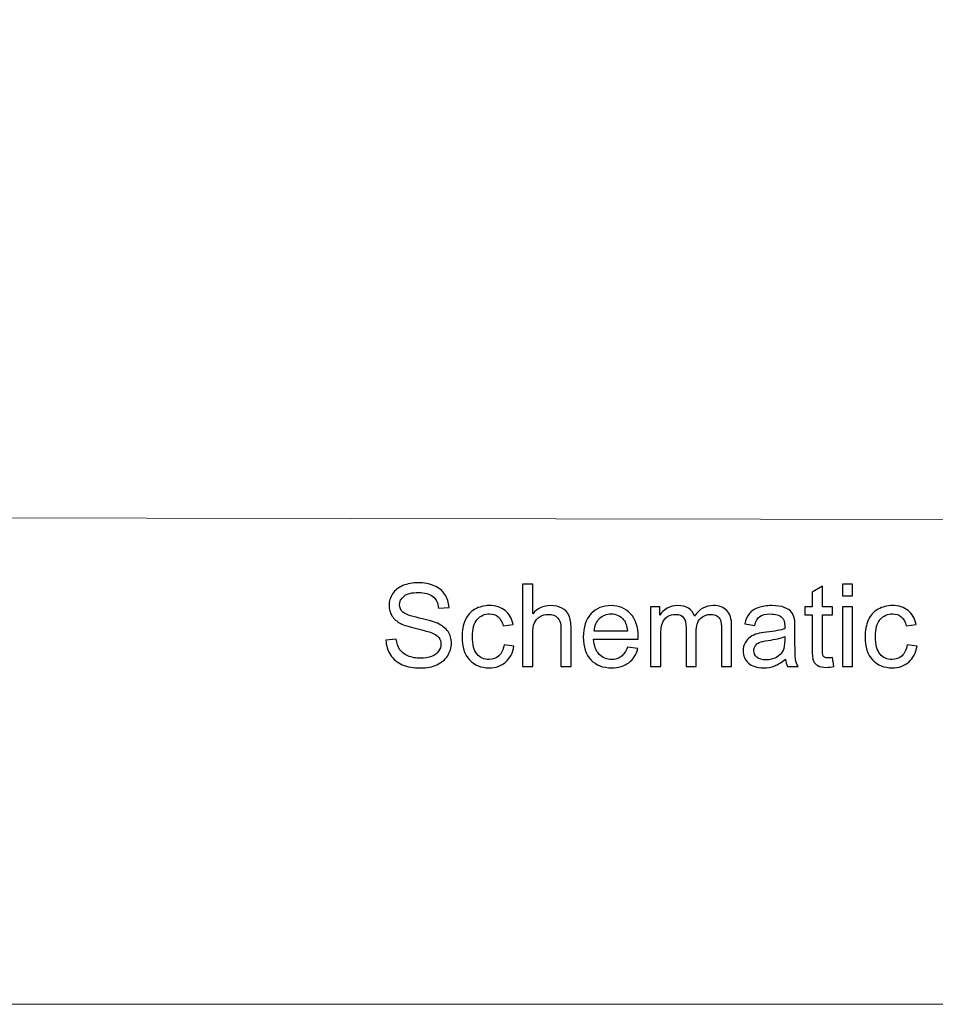
# Model space of a CAD drawing. Units: inches. Extents: x -2.2 to 2.1, y -5.1 to 7.2.
# Drawn here: x 1 to 1.6, y -1.7 to -1.1 of the extents above; entities that cross this region are included whole.
import ezdxf

# ---------------------------------------------------------------- set-up
doc = ezdxf.new("R2010")
doc.units = ezdxf.units.IN
doc.header["$MEASUREMENT"] = 0
doc.layers.add('Layer 1', color=7, linetype='Continuous')

msp = doc.modelspace()

# ---------------------------------------------------------------- linework, layer by layer
at = {"layer": 'Layer 1', "color": 250, "lineweight": 9}
msp.add_lwpolyline([(-2.23434, -1.71205), (2.11468, -1.71205), (2.11468, 1.61676), (-2.23434, 1.61676), (-2.23434, -1.71205)], close=True, dxfattribs=at)
at = {"layer": 'Layer 1', "color": 250, "lineweight": 18}
msp.add_open_spline([(-1.02878, -1.4254), (-1.02878, -1.4254), (1.94866, -1.43024), (1.94866, -1.43024)], degree=3, dxfattribs=at)
at = {"layer": 'Layer 1', "color": 250}
for points, knots in [([(1.25428, -1.49998), (1.25428, -1.49998), (1.26024, -1.49944), (1.26024, -1.49944), (1.26024, -1.49944), (1.26052, -1.50185), (1.26118, -1.50383), (1.26222, -1.50538), (1.26222, -1.50538), (1.26326, -1.50692), (1.26487, -1.50817), (1.26704, -1.50913), (1.26704, -1.50913), (1.26922, -1.51008), (1.27168, -1.51056), (1.2744, -1.51056), (1.2744, -1.51056), (1.27682, -1.51056), (1.27896, -1.5102), (1.28081, -1.50948), (1.28081, -1.50948), (1.28267, -1.50875), (1.28404, -1.50776), (1.28494, -1.5065), (1.28494, -1.5065), (1.28585, -1.50524), (1.2863, -1.50386), (1.2863, -1.50239), (1.2863, -1.50239), (1.2863, -1.50089), (1.28587, -1.49959), (1.285, -1.49846), (1.285, -1.49846), (1.28413, -1.49734), (1.28269, -1.4964), (1.28068, -1.49563), (1.28068, -1.49563), (1.27939, -1.49514), (1.27654, -1.49436), (1.27213, -1.4933), (1.27213, -1.4933), (1.26772, -1.49224), (1.26464, -1.49124), (1.26288, -1.49031), (1.26288, -1.49031), (1.26059, -1.4891), (1.25889, -1.4876), (1.25778, -1.48583), (1.25778, -1.48583), (1.25665, -1.48405), (1.25609, -1.48206), (1.25609, -1.47985), (1.25609, -1.47985), (1.25609, -1.47742), (1.25678, -1.47515), (1.25815, -1.47305), (1.25815, -1.47305), (1.25953, -1.47094), (1.26153, -1.46935), (1.26417, -1.46825), (1.26417, -1.46825), (1.26681, -1.46716), (1.26974, -1.46661), (1.27297, -1.46661), (1.27297, -1.46661), (1.27652, -1.46661), (1.27966, -1.46718), (1.28237, -1.46833), (1.28237, -1.46833), (1.28509, -1.46947), (1.28718, -1.47115), (1.28864, -1.47339), (1.28864, -1.47339), (1.2901, -1.47561), (1.29088, -1.47813), (1.291, -1.48095), (1.291, -1.48095), (1.291, -1.48095), (1.2849, -1.48142), (1.2849, -1.48142), (1.2849, -1.48142), (1.28457, -1.47839), (1.28347, -1.4761), (1.28158, -1.47456), (1.28158, -1.47456), (1.27969, -1.47301), (1.2769, -1.47224), (1.27322, -1.47224), (1.27322, -1.47224), (1.26938, -1.47224), (1.26657, -1.47294), (1.26482, -1.47435), (1.26482, -1.47435), (1.26307, -1.47576), (1.26219, -1.47745), (1.26219, -1.47944), (1.26219, -1.47944), (1.26219, -1.48116), (1.26281, -1.48258), (1.26405, -1.48369), (1.26405, -1.48369), (1.26528, -1.4848), (1.26846, -1.48595), (1.27362, -1.48711), (1.27362, -1.48711), (1.27878, -1.48828), (1.28232, -1.4893), (1.28424, -1.49017), (1.28424, -1.49017), (1.28702, -1.49146), (1.28909, -1.49307), (1.29041, -1.49505), (1.29041, -1.49505), (1.29174, -1.49702), (1.2924, -1.49928), (1.2924, -1.50185), (1.2924, -1.50185), (1.2924, -1.50441), (1.29168, -1.5068), (1.29021, -1.50906), (1.29021, -1.50906), (1.28875, -1.51131), (1.28666, -1.51306), (1.28393, -1.51431), (1.28393, -1.51431), (1.28119, -1.51556), (1.27812, -1.51619), (1.27469, -1.51619), (1.27469, -1.51619), (1.27036, -1.51619), (1.26673, -1.51556), (1.2638, -1.51429), (1.2638, -1.51429), (1.26087, -1.51303), (1.25858, -1.51113), (1.25691, -1.50859), (1.25691, -1.50859), (1.25524, -1.50605), (1.25437, -1.50318), (1.25428, -1.49998)], [0, 0, 0, 0, 0.027778, 0.027778, 0.027778, 0.027778, 0.055556, 0.055556, 0.055556, 0.055556, 0.083333, 0.083333, 0.083333, 0.083333, 0.111111, 0.111111, 0.111111, 0.111111, 0.138889, 0.138889, 0.138889, 0.138889, 0.166667, 0.166667, 0.166667, 0.166667, 0.194444, 0.194444, 0.194444, 0.194444, 0.222222, 0.222222, 0.222222, 0.222222, 0.25, 0.25, 0.25, 0.25, 0.277778, 0.277778, 0.277778, 0.277778, 0.305556, 0.305556, 0.305556, 0.305556, 0.333333, 0.333333, 0.333333, 0.333333, 0.361111, 0.361111, 0.361111, 0.361111, 0.388889, 0.388889, 0.388889, 0.388889, 0.416667, 0.416667, 0.416667, 0.416667, 0.444444, 0.444444, 0.444444, 0.444444, 0.472222, 0.472222, 0.472222, 0.472222, 0.5, 0.5, 0.5, 0.5, 0.527778, 0.527778, 0.527778, 0.527778, 0.555556, 0.555556, 0.555556, 0.555556, 0.583333, 0.583333, 0.583333, 0.583333, 0.611111, 0.611111, 0.611111, 0.611111, 0.638889, 0.638889, 0.638889, 0.638889, 0.666667, 0.666667, 0.666667, 0.666667, 0.694444, 0.694444, 0.694444, 0.694444, 0.722222, 0.722222, 0.722222, 0.722222, 0.75, 0.75, 0.75, 0.75, 0.777778, 0.777778, 0.777778, 0.777778, 0.805556, 0.805556, 0.805556, 0.805556, 0.833333, 0.833333, 0.833333, 0.833333, 0.861111, 0.861111, 0.861111, 0.861111, 0.888889, 0.888889, 0.888889, 0.888889, 0.916667, 0.916667, 0.916667, 0.916667, 0.944444, 0.944444, 0.944444, 0.944444, 1, 1, 1, 1]), ([(1.33381, -1.51539), (1.33381, -1.51539), (1.33381, -1.46741), (1.33381, -1.46741), (1.33381, -1.46741), (1.33381, -1.46741), (1.3397, -1.46741), (1.3397, -1.46741), (1.3397, -1.46741), (1.3397, -1.46741), (1.3397, -1.48468), (1.3397, -1.48468), (1.3397, -1.48468), (1.34244, -1.48147), (1.34589, -1.47987), (1.35007, -1.47987), (1.35007, -1.47987), (1.35262, -1.47987), (1.35485, -1.48038), (1.35674, -1.48139), (1.35674, -1.48139), (1.35863, -1.48241), (1.35998, -1.48381), (1.3608, -1.48559), (1.3608, -1.48559), (1.36161, -1.48738), (1.36202, -1.48998), (1.36202, -1.49338), (1.36202, -1.49338), (1.36202, -1.49338), (1.36202, -1.51539), (1.36202, -1.51539), (1.36202, -1.51539), (1.36202, -1.51539), (1.35612, -1.51539), (1.35612, -1.51539), (1.35612, -1.51539), (1.35612, -1.51539), (1.35612, -1.4934), (1.35612, -1.4934), (1.35612, -1.4934), (1.35612, -1.49046), (1.35548, -1.48832), (1.35422, -1.48698), (1.35422, -1.48698), (1.35295, -1.48564), (1.35116, -1.48497), (1.34884, -1.48497), (1.34884, -1.48497), (1.34711, -1.48497), (1.34548, -1.48541), (1.34395, -1.48632), (1.34395, -1.48632), (1.34242, -1.48722), (1.34133, -1.48845), (1.34068, -1.49), (1.34068, -1.49), (1.34003, -1.49154), (1.3397, -1.49368), (1.3397, -1.4964), (1.3397, -1.4964), (1.3397, -1.4964), (1.3397, -1.51539), (1.3397, -1.51539), (1.3397, -1.51539), (1.3397, -1.51539), (1.33381, -1.51539), (1.33381, -1.51539)], [0, 0, 0, 0, 0.055556, 0.055556, 0.055556, 0.055556, 0.111111, 0.111111, 0.111111, 0.111111, 0.166667, 0.166667, 0.166667, 0.166667, 0.222222, 0.222222, 0.222222, 0.222222, 0.277778, 0.277778, 0.277778, 0.277778, 0.333333, 0.333333, 0.333333, 0.333333, 0.388889, 0.388889, 0.388889, 0.388889, 0.444444, 0.444444, 0.444444, 0.444444, 0.5, 0.5, 0.5, 0.5, 0.555556, 0.555556, 0.555556, 0.555556, 0.611111, 0.611111, 0.611111, 0.611111, 0.666667, 0.666667, 0.666667, 0.666667, 0.722222, 0.722222, 0.722222, 0.722222, 0.777778, 0.777778, 0.777778, 0.777778, 0.833333, 0.833333, 0.833333, 0.833333, 0.888889, 0.888889, 0.888889, 0.888889, 1, 1, 1, 1]), ([(1.52002, -1.47411), (1.52002, -1.47411), (1.52002, -1.46741), (1.52002, -1.46741), (1.52002, -1.46741), (1.52002, -1.46741), (1.52592, -1.46741), (1.52592, -1.46741), (1.52592, -1.46741), (1.52592, -1.46741), (1.52592, -1.47411), (1.52592, -1.47411), (1.52592, -1.47411), (1.52592, -1.47411), (1.52002, -1.47411), (1.52002, -1.47411)], [0, 0, 0, 0, 0.2, 0.2, 0.2, 0.2, 0.4, 0.4, 0.4, 0.4, 0.6, 0.6, 0.6, 0.6, 1, 1, 1, 1]), ([(1.51421, -1.51013), (1.51421, -1.51013), (1.51501, -1.51533), (1.51501, -1.51533), (1.51501, -1.51533), (1.51336, -1.51568), (1.51187, -1.51585), (1.51058, -1.51585), (1.51058, -1.51585), (1.50844, -1.51585), (1.50679, -1.51552), (1.50561, -1.51484), (1.50561, -1.51484), (1.50444, -1.51416), (1.50361, -1.51328), (1.50313, -1.51217), (1.50313, -1.51217), (1.50265, -1.51106), (1.50241, -1.50874), (1.50241, -1.5052), (1.50241, -1.5052), (1.50241, -1.5052), (1.50241, -1.48517), (1.50241, -1.48517), (1.50241, -1.48517), (1.50241, -1.48517), (1.49806, -1.48517), (1.49806, -1.48517), (1.49806, -1.48517), (1.49806, -1.48517), (1.49806, -1.48061), (1.49806, -1.48061), (1.49806, -1.48061), (1.49806, -1.48061), (1.50241, -1.48061), (1.50241, -1.48061), (1.50241, -1.48061), (1.50241, -1.48061), (1.50241, -1.47202), (1.50241, -1.47202), (1.50241, -1.47202), (1.50241, -1.47202), (1.50831, -1.46848), (1.50831, -1.46848), (1.50831, -1.46848), (1.50831, -1.46848), (1.50831, -1.48061), (1.50831, -1.48061), (1.50831, -1.48061), (1.50831, -1.48061), (1.51421, -1.48061), (1.51421, -1.48061), (1.51421, -1.48061), (1.51421, -1.48061), (1.51421, -1.48517), (1.51421, -1.48517), (1.51421, -1.48517), (1.51421, -1.48517), (1.50831, -1.48517), (1.50831, -1.48517), (1.50831, -1.48517), (1.50831, -1.48517), (1.50831, -1.50554), (1.50831, -1.50554), (1.50831, -1.50554), (1.50831, -1.50722), (1.50841, -1.50831), (1.50862, -1.50879), (1.50862, -1.50879), (1.50883, -1.50927), (1.50916, -1.50965), (1.50963, -1.50994), (1.50963, -1.50994), (1.5101, -1.51022), (1.51077, -1.51036), (1.51164, -1.51036), (1.51164, -1.51036), (1.51229, -1.51036), (1.51315, -1.51028), (1.51421, -1.51013)], [0, 0, 0, 0, 0.047619, 0.047619, 0.047619, 0.047619, 0.095238, 0.095238, 0.095238, 0.095238, 0.142857, 0.142857, 0.142857, 0.142857, 0.190476, 0.190476, 0.190476, 0.190476, 0.238095, 0.238095, 0.238095, 0.238095, 0.285714, 0.285714, 0.285714, 0.285714, 0.333333, 0.333333, 0.333333, 0.333333, 0.380952, 0.380952, 0.380952, 0.380952, 0.428571, 0.428571, 0.428571, 0.428571, 0.47619, 0.47619, 0.47619, 0.47619, 0.52381, 0.52381, 0.52381, 0.52381, 0.571429, 0.571429, 0.571429, 0.571429, 0.619048, 0.619048, 0.619048, 0.619048, 0.666667, 0.666667, 0.666667, 0.666667, 0.714286, 0.714286, 0.714286, 0.714286, 0.761905, 0.761905, 0.761905, 0.761905, 0.809524, 0.809524, 0.809524, 0.809524, 0.857143, 0.857143, 0.857143, 0.857143, 0.904762, 0.904762, 0.904762, 0.904762, 1, 1, 1, 1]), ([(1.32302, -1.50266), (1.32302, -1.50266), (1.32878, -1.50346), (1.32878, -1.50346), (1.32878, -1.50346), (1.32815, -1.50743), (1.32654, -1.51052), (1.32394, -1.51276), (1.32394, -1.51276), (1.32133, -1.51501), (1.31813, -1.51612), (1.31434, -1.51612), (1.31434, -1.51612), (1.3096, -1.51612), (1.30578, -1.51457), (1.3029, -1.51146), (1.3029, -1.51146), (1.30001, -1.50836), (1.29857, -1.50392), (1.29857, -1.49813), (1.29857, -1.49813), (1.29857, -1.49438), (1.29919, -1.49111), (1.30043, -1.4883), (1.30043, -1.4883), (1.30167, -1.48549), (1.30356, -1.48338), (1.3061, -1.48199), (1.3061, -1.48199), (1.30864, -1.48058), (1.3114, -1.47987), (1.31439, -1.47987), (1.31439, -1.47987), (1.31815, -1.47987), (1.32124, -1.48083), (1.32363, -1.48274), (1.32363, -1.48274), (1.32604, -1.48465), (1.32758, -1.48736), (1.32825, -1.49086), (1.32825, -1.49086), (1.32825, -1.49086), (1.32255, -1.49174), (1.32255, -1.49174), (1.32255, -1.49174), (1.322, -1.4894), (1.32104, -1.48765), (1.31965, -1.48646), (1.31965, -1.48646), (1.31826, -1.48529), (1.31659, -1.4847), (1.31462, -1.4847), (1.31462, -1.4847), (1.31165, -1.4847), (1.30924, -1.48576), (1.30738, -1.48788), (1.30738, -1.48788), (1.30552, -1.49002), (1.30459, -1.49337), (1.30459, -1.49796), (1.30459, -1.49796), (1.30459, -1.50263), (1.30549, -1.50602), (1.30728, -1.50813), (1.30728, -1.50813), (1.30907, -1.51024), (1.31141, -1.5113), (1.31428, -1.5113), (1.31428, -1.5113), (1.3166, -1.5113), (1.31853, -1.51059), (1.32007, -1.50918), (1.32007, -1.50918), (1.32163, -1.50777), (1.32261, -1.50559), (1.32302, -1.50266)], [0, 0, 0, 0, 0.05, 0.05, 0.05, 0.05, 0.1, 0.1, 0.1, 0.1, 0.15, 0.15, 0.15, 0.15, 0.2, 0.2, 0.2, 0.2, 0.25, 0.25, 0.25, 0.25, 0.3, 0.3, 0.3, 0.3, 0.35, 0.35, 0.35, 0.35, 0.4, 0.4, 0.4, 0.4, 0.45, 0.45, 0.45, 0.45, 0.5, 0.5, 0.5, 0.5, 0.55, 0.55, 0.55, 0.55, 0.6, 0.6, 0.6, 0.6, 0.65, 0.65, 0.65, 0.65, 0.7, 0.7, 0.7, 0.7, 0.75, 0.75, 0.75, 0.75, 0.8, 0.8, 0.8, 0.8, 0.85, 0.85, 0.85, 0.85, 0.9, 0.9, 0.9, 0.9, 1, 1, 1, 1]), ([(1.39479, -1.50413), (1.39479, -1.50413), (1.40089, -1.50493), (1.40089, -1.50493), (1.40089, -1.50493), (1.39994, -1.50847), (1.39816, -1.51123), (1.39557, -1.51319), (1.39557, -1.51319), (1.39298, -1.51514), (1.38968, -1.51612), (1.38565, -1.51612), (1.38565, -1.51612), (1.38057, -1.51612), (1.37656, -1.51456), (1.37358, -1.51143), (1.37358, -1.51143), (1.37061, -1.50832), (1.36913, -1.50393), (1.36913, -1.49829), (1.36913, -1.49829), (1.36913, -1.49246), (1.37063, -1.48793), (1.37363, -1.48471), (1.37363, -1.48471), (1.37663, -1.48148), (1.38053, -1.47987), (1.38532, -1.47987), (1.38532, -1.47987), (1.38995, -1.47987), (1.39374, -1.48145), (1.39668, -1.48461), (1.39668, -1.48461), (1.39961, -1.48777), (1.40109, -1.49222), (1.40109, -1.49794), (1.40109, -1.49794), (1.40109, -1.49829), (1.40107, -1.49881), (1.40106, -1.49951), (1.40106, -1.49951), (1.40106, -1.49951), (1.37516, -1.49951), (1.37516, -1.49951), (1.37516, -1.49951), (1.37538, -1.50331), (1.37645, -1.50624), (1.3784, -1.50826), (1.3784, -1.50826), (1.38033, -1.51028), (1.38275, -1.5113), (1.38565, -1.5113), (1.38565, -1.5113), (1.3878, -1.5113), (1.38964, -1.51073), (1.39116, -1.50959), (1.39116, -1.50959), (1.39269, -1.50845), (1.3939, -1.50663), (1.39479, -1.50413)], [0, 0, 0, 0, 0.0625, 0.0625, 0.0625, 0.0625, 0.125, 0.125, 0.125, 0.125, 0.1875, 0.1875, 0.1875, 0.1875, 0.25, 0.25, 0.25, 0.25, 0.3125, 0.3125, 0.3125, 0.3125, 0.375, 0.375, 0.375, 0.375, 0.4375, 0.4375, 0.4375, 0.4375, 0.5, 0.5, 0.5, 0.5, 0.5625, 0.5625, 0.5625, 0.5625, 0.625, 0.625, 0.625, 0.625, 0.6875, 0.6875, 0.6875, 0.6875, 0.75, 0.75, 0.75, 0.75, 0.8125, 0.8125, 0.8125, 0.8125, 0.875, 0.875, 0.875, 0.875, 1, 1, 1, 1]), ([(1.37549, -1.49468), (1.37549, -1.49468), (1.39486, -1.49468), (1.39486, -1.49468), (1.39486, -1.49468), (1.3946, -1.49176), (1.39385, -1.48957), (1.39263, -1.48811), (1.39263, -1.48811), (1.39077, -1.48584), (1.38833, -1.4847), (1.38535, -1.4847), (1.38535, -1.4847), (1.38265, -1.4847), (1.38039, -1.4856), (1.37854, -1.48741), (1.37854, -1.48741), (1.37671, -1.48922), (1.37569, -1.49165), (1.37549, -1.49468)], [0, 0, 0, 0, 0.166667, 0.166667, 0.166667, 0.166667, 0.333333, 0.333333, 0.333333, 0.333333, 0.5, 0.5, 0.5, 0.5, 0.666667, 0.666667, 0.666667, 0.666667, 1, 1, 1, 1]), ([(1.40833, -1.51539), (1.40833, -1.51539), (1.40833, -1.48061), (1.40833, -1.48061), (1.40833, -1.48061), (1.40833, -1.48061), (1.41363, -1.48061), (1.41363, -1.48061), (1.41363, -1.48061), (1.41363, -1.48061), (1.41363, -1.48553), (1.41363, -1.48553), (1.41363, -1.48553), (1.41471, -1.48383), (1.41616, -1.48246), (1.41797, -1.48143), (1.41797, -1.48143), (1.41978, -1.48039), (1.42183, -1.47987), (1.42415, -1.47987), (1.42415, -1.47987), (1.42672, -1.47987), (1.42883, -1.48041), (1.43047, -1.48147), (1.43047, -1.48147), (1.43211, -1.48254), (1.43327, -1.48403), (1.43394, -1.48595), (1.43394, -1.48595), (1.43671, -1.4819), (1.4403, -1.47987), (1.44472, -1.47987), (1.44472, -1.47987), (1.44818, -1.47987), (1.45085, -1.48083), (1.4527, -1.48274), (1.4527, -1.48274), (1.45457, -1.48465), (1.4555, -1.48758), (1.4555, -1.49154), (1.4555, -1.49154), (1.4555, -1.49154), (1.4555, -1.51539), (1.4555, -1.51539), (1.4555, -1.51539), (1.4555, -1.51539), (1.44961, -1.51539), (1.44961, -1.51539), (1.44961, -1.51539), (1.44961, -1.51539), (1.44961, -1.4935), (1.44961, -1.4935), (1.44961, -1.4935), (1.44961, -1.49115), (1.44941, -1.48946), (1.44903, -1.48842), (1.44903, -1.48842), (1.44865, -1.48738), (1.44795, -1.48656), (1.44694, -1.48592), (1.44694, -1.48592), (1.44593, -1.48528), (1.44475, -1.48497), (1.4434, -1.48497), (1.4434, -1.48497), (1.44094, -1.48497), (1.43891, -1.48578), (1.43729, -1.4874), (1.43729, -1.4874), (1.43567, -1.48903), (1.43487, -1.49163), (1.43487, -1.49521), (1.43487, -1.49521), (1.43487, -1.49521), (1.43487, -1.51539), (1.43487, -1.51539), (1.43487, -1.51539), (1.43487, -1.51539), (1.42897, -1.51539), (1.42897, -1.51539), (1.42897, -1.51539), (1.42897, -1.51539), (1.42897, -1.49282), (1.42897, -1.49282), (1.42897, -1.49282), (1.42897, -1.4902), (1.42849, -1.48824), (1.42753, -1.48693), (1.42753, -1.48693), (1.42657, -1.48563), (1.425, -1.48497), (1.42282, -1.48497), (1.42282, -1.48497), (1.42117, -1.48497), (1.41964, -1.4854), (1.41823, -1.48628), (1.41823, -1.48628), (1.41682, -1.48715), (1.41581, -1.48842), (1.41517, -1.49011), (1.41517, -1.49011), (1.41454, -1.49178), (1.41423, -1.4942), (1.41423, -1.49736), (1.41423, -1.49736), (1.41423, -1.49736), (1.41423, -1.51539), (1.41423, -1.51539), (1.41423, -1.51539), (1.41423, -1.51539), (1.40833, -1.51539), (1.40833, -1.51539)], [0, 0, 0, 0, 0.034483, 0.034483, 0.034483, 0.034483, 0.068966, 0.068966, 0.068966, 0.068966, 0.103448, 0.103448, 0.103448, 0.103448, 0.137931, 0.137931, 0.137931, 0.137931, 0.172414, 0.172414, 0.172414, 0.172414, 0.206897, 0.206897, 0.206897, 0.206897, 0.241379, 0.241379, 0.241379, 0.241379, 0.275862, 0.275862, 0.275862, 0.275862, 0.310345, 0.310345, 0.310345, 0.310345, 0.344828, 0.344828, 0.344828, 0.344828, 0.37931, 0.37931, 0.37931, 0.37931, 0.413793, 0.413793, 0.413793, 0.413793, 0.448276, 0.448276, 0.448276, 0.448276, 0.482759, 0.482759, 0.482759, 0.482759, 0.517241, 0.517241, 0.517241, 0.517241, 0.551724, 0.551724, 0.551724, 0.551724, 0.586207, 0.586207, 0.586207, 0.586207, 0.62069, 0.62069, 0.62069, 0.62069, 0.655172, 0.655172, 0.655172, 0.655172, 0.689655, 0.689655, 0.689655, 0.689655, 0.724138, 0.724138, 0.724138, 0.724138, 0.758621, 0.758621, 0.758621, 0.758621, 0.793103, 0.793103, 0.793103, 0.793103, 0.827586, 0.827586, 0.827586, 0.827586, 0.862069, 0.862069, 0.862069, 0.862069, 0.896552, 0.896552, 0.896552, 0.896552, 0.931034, 0.931034, 0.931034, 0.931034, 1, 1, 1, 1]), ([(1.48686, -1.51103), (1.48467, -1.51289), (1.48256, -1.5142), (1.48054, -1.51497), (1.48054, -1.51497), (1.47852, -1.51574), (1.47635, -1.51612), (1.47403, -1.51612), (1.47403, -1.51612), (1.47021, -1.51612), (1.46727, -1.5152), (1.46522, -1.51333), (1.46522, -1.51333), (1.46317, -1.51148), (1.46214, -1.5091), (1.46214, -1.50621), (1.46214, -1.50621), (1.46214, -1.50451), (1.46253, -1.50296), (1.4633, -1.50155), (1.4633, -1.50155), (1.46408, -1.50014), (1.46509, -1.49903), (1.46635, -1.49818), (1.46635, -1.49818), (1.46761, -1.49733), (1.46902, -1.49668), (1.47059, -1.49625), (1.47059, -1.49625), (1.47175, -1.49594), (1.4735, -1.49565), (1.47584, -1.49536), (1.47584, -1.49536), (1.48059, -1.49481), (1.48411, -1.49413), (1.48636, -1.49334), (1.48636, -1.49334), (1.48638, -1.49254), (1.48639, -1.49202), (1.48639, -1.49181), (1.48639, -1.49181), (1.48639, -1.48943), (1.48583, -1.48774), (1.48472, -1.48676), (1.48472, -1.48676), (1.48321, -1.48543), (1.48096, -1.48477), (1.47799, -1.48477), (1.47799, -1.48477), (1.47521, -1.48477), (1.47316, -1.48526), (1.47184, -1.48623), (1.47184, -1.48623), (1.47051, -1.4872), (1.46954, -1.48892), (1.4689, -1.4914), (1.4689, -1.4914), (1.4689, -1.4914), (1.46314, -1.49059), (1.46314, -1.49059), (1.46314, -1.49059), (1.46367, -1.48813), (1.46453, -1.48613), (1.46573, -1.48461), (1.46573, -1.48461), (1.46694, -1.48309), (1.46868, -1.48193), (1.47096, -1.4811), (1.47096, -1.4811), (1.47322, -1.48029), (1.47587, -1.47987), (1.47886, -1.47987), (1.47886, -1.47987), (1.48183, -1.47987), (1.48426, -1.48022), (1.48612, -1.48093), (1.48612, -1.48093), (1.48798, -1.48163), (1.48935, -1.4825), (1.49022, -1.48356), (1.49022, -1.48356), (1.49109, -1.48462), (1.4917, -1.48596), (1.49206, -1.48758), (1.49206, -1.48758), (1.49225, -1.48859), (1.49235, -1.49039), (1.49235, -1.493), (1.49235, -1.493), (1.49235, -1.493), (1.49235, -1.50081), (1.49235, -1.50081), (1.49235, -1.50081), (1.49235, -1.50628), (1.49248, -1.50972), (1.49272, -1.51119), (1.49272, -1.51119), (1.49296, -1.51265), (1.49345, -1.51405), (1.49416, -1.51539), (1.49416, -1.51539), (1.49416, -1.51539), (1.488, -1.51539), (1.488, -1.51539), (1.488, -1.51539), (1.48741, -1.51415), (1.48703, -1.51269), (1.48686, -1.51103)], [0, 0, 0, 0, 0.035714, 0.035714, 0.035714, 0.035714, 0.071429, 0.071429, 0.071429, 0.071429, 0.107143, 0.107143, 0.107143, 0.107143, 0.142857, 0.142857, 0.142857, 0.142857, 0.178571, 0.178571, 0.178571, 0.178571, 0.214286, 0.214286, 0.214286, 0.214286, 0.25, 0.25, 0.25, 0.25, 0.285714, 0.285714, 0.285714, 0.285714, 0.321429, 0.321429, 0.321429, 0.321429, 0.357143, 0.357143, 0.357143, 0.357143, 0.392857, 0.392857, 0.392857, 0.392857, 0.428571, 0.428571, 0.428571, 0.428571, 0.464286, 0.464286, 0.464286, 0.464286, 0.5, 0.5, 0.5, 0.5, 0.535714, 0.535714, 0.535714, 0.535714, 0.571429, 0.571429, 0.571429, 0.571429, 0.607143, 0.607143, 0.607143, 0.607143, 0.642857, 0.642857, 0.642857, 0.642857, 0.678571, 0.678571, 0.678571, 0.678571, 0.714286, 0.714286, 0.714286, 0.714286, 0.75, 0.75, 0.75, 0.75, 0.785714, 0.785714, 0.785714, 0.785714, 0.821429, 0.821429, 0.821429, 0.821429, 0.857143, 0.857143, 0.857143, 0.857143, 0.892857, 0.892857, 0.892857, 0.892857, 0.928571, 0.928571, 0.928571, 0.928571, 1, 1, 1, 1]), ([(1.52002, -1.51539), (1.52002, -1.51539), (1.52002, -1.48061), (1.52002, -1.48061), (1.52002, -1.48061), (1.52002, -1.48061), (1.52592, -1.48061), (1.52592, -1.48061), (1.52592, -1.48061), (1.52592, -1.48061), (1.52592, -1.51539), (1.52592, -1.51539), (1.52592, -1.51539), (1.52592, -1.51539), (1.52002, -1.51539), (1.52002, -1.51539)], [0, 0, 0, 0, 0.2, 0.2, 0.2, 0.2, 0.4, 0.4, 0.4, 0.4, 0.6, 0.6, 0.6, 0.6, 1, 1, 1, 1]), ([(1.55762, -1.50266), (1.55762, -1.50266), (1.56339, -1.50346), (1.56339, -1.50346), (1.56339, -1.50346), (1.56275, -1.50743), (1.56114, -1.51052), (1.55854, -1.51276), (1.55854, -1.51276), (1.55594, -1.51501), (1.55273, -1.51612), (1.54894, -1.51612), (1.54894, -1.51612), (1.5442, -1.51612), (1.54038, -1.51457), (1.5375, -1.51146), (1.5375, -1.51146), (1.53461, -1.50836), (1.53317, -1.50392), (1.53317, -1.49813), (1.53317, -1.49813), (1.53317, -1.49438), (1.5338, -1.49111), (1.53503, -1.4883), (1.53503, -1.4883), (1.53627, -1.48549), (1.53816, -1.48338), (1.5407, -1.48199), (1.5407, -1.48199), (1.54324, -1.48058), (1.546, -1.47987), (1.54899, -1.47987), (1.54899, -1.47987), (1.55276, -1.47987), (1.55585, -1.48083), (1.55824, -1.48274), (1.55824, -1.48274), (1.56064, -1.48465), (1.56218, -1.48736), (1.56285, -1.49086), (1.56285, -1.49086), (1.56285, -1.49086), (1.55715, -1.49174), (1.55715, -1.49174), (1.55715, -1.49174), (1.55661, -1.4894), (1.55565, -1.48765), (1.55425, -1.48646), (1.55425, -1.48646), (1.55287, -1.48529), (1.55119, -1.4847), (1.54922, -1.4847), (1.54922, -1.4847), (1.54626, -1.4847), (1.54384, -1.48576), (1.54198, -1.48788), (1.54198, -1.48788), (1.54013, -1.49002), (1.5392, -1.49337), (1.5392, -1.49796), (1.5392, -1.49796), (1.5392, -1.50263), (1.54009, -1.50602), (1.54188, -1.50813), (1.54188, -1.50813), (1.54368, -1.51024), (1.54601, -1.5113), (1.54888, -1.5113), (1.54888, -1.5113), (1.5512, -1.5113), (1.55313, -1.51059), (1.55467, -1.50918), (1.55467, -1.50918), (1.55623, -1.50777), (1.55721, -1.50559), (1.55762, -1.50266)], [0, 0, 0, 0, 0.05, 0.05, 0.05, 0.05, 0.1, 0.1, 0.1, 0.1, 0.15, 0.15, 0.15, 0.15, 0.2, 0.2, 0.2, 0.2, 0.25, 0.25, 0.25, 0.25, 0.3, 0.3, 0.3, 0.3, 0.35, 0.35, 0.35, 0.35, 0.4, 0.4, 0.4, 0.4, 0.45, 0.45, 0.45, 0.45, 0.5, 0.5, 0.5, 0.5, 0.55, 0.55, 0.55, 0.55, 0.6, 0.6, 0.6, 0.6, 0.65, 0.65, 0.65, 0.65, 0.7, 0.7, 0.7, 0.7, 0.75, 0.75, 0.75, 0.75, 0.8, 0.8, 0.8, 0.8, 0.85, 0.85, 0.85, 0.85, 0.9, 0.9, 0.9, 0.9, 1, 1, 1, 1]), ([(1.48639, -1.49796), (1.48425, -1.49884), (1.48103, -1.49957), (1.47674, -1.50018), (1.47674, -1.50018), (1.47431, -1.50052), (1.47259, -1.50091), (1.47158, -1.50135), (1.47158, -1.50135), (1.47058, -1.50178), (1.46981, -1.50242), (1.46926, -1.50325), (1.46926, -1.50325), (1.46871, -1.50409), (1.46843, -1.50501), (1.46843, -1.50604), (1.46843, -1.50604), (1.46843, -1.50759), (1.46903, -1.5089), (1.47022, -1.50994), (1.47022, -1.50994), (1.47142, -1.51098), (1.47316, -1.5115), (1.47545, -1.5115), (1.47545, -1.5115), (1.47771, -1.5115), (1.47974, -1.51101), (1.48151, -1.51002), (1.48151, -1.51002), (1.48328, -1.50903), (1.48458, -1.50768), (1.48541, -1.50597), (1.48541, -1.50597), (1.48604, -1.50464), (1.48636, -1.50269), (1.48636, -1.50011), (1.48636, -1.50011), (1.48636, -1.50011), (1.48639, -1.49796), (1.48639, -1.49796)], [0, 0, 0, 0, 0.090909, 0.090909, 0.090909, 0.090909, 0.181818, 0.181818, 0.181818, 0.181818, 0.272727, 0.272727, 0.272727, 0.272727, 0.363636, 0.363636, 0.363636, 0.363636, 0.454545, 0.454545, 0.454545, 0.454545, 0.545455, 0.545455, 0.545455, 0.545455, 0.636364, 0.636364, 0.636364, 0.636364, 0.727273, 0.727273, 0.727273, 0.727273, 0.818182, 0.818182, 0.818182, 0.818182, 1, 1, 1, 1])]:
    msp.add_open_spline(points, degree=3, knots=knots, dxfattribs=at)

doc.saveas('drawing.dxf')
